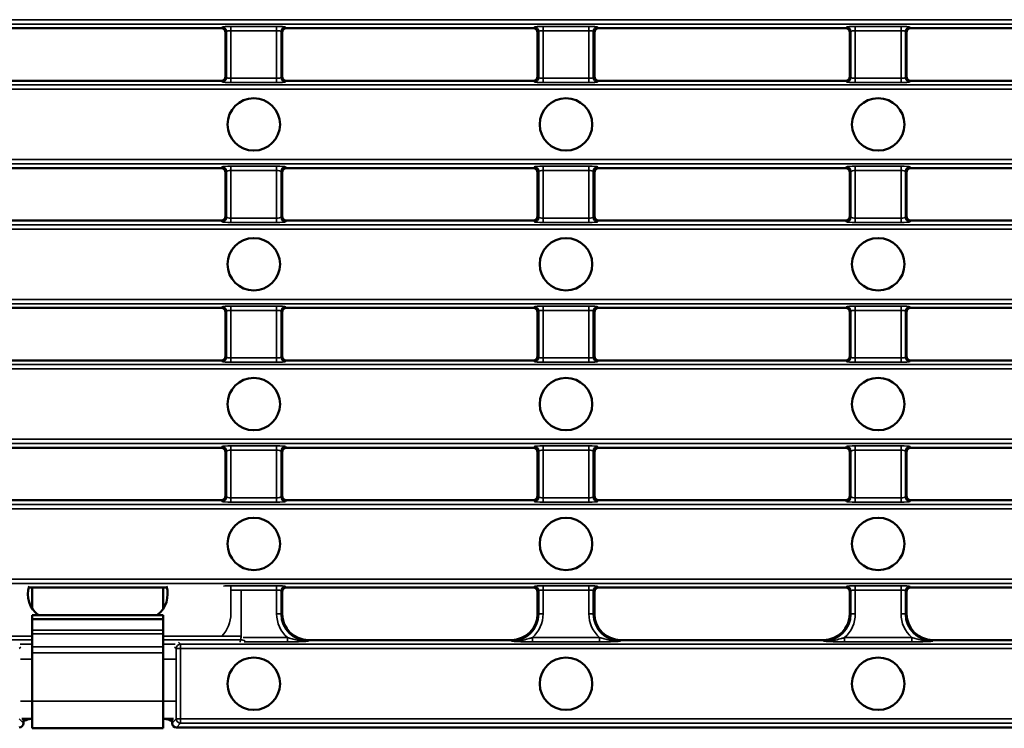
# Model space of a CAD drawing. Units: millimetres. Extents: x 0 to 21355, y 0 to 2970.
# Drawn here: x 2638 to 2751, y 327 to 408 of the extents above; entities that cross this region are included whole.
import ezdxf

# ---------------------------------------------------------------- set-up
doc = ezdxf.new("R2010")
doc.units = ezdxf.units.MM
doc.header["$LTSCALE"] = 5
doc.layers.add('Sichtbar (ISO)', color=7, linetype='Continuous', lineweight=50)
doc.layers.add('Sichtbar schmal (ISO)', color=7, linetype='Continuous', lineweight=35)

msp = doc.modelspace()

# ---------------------------------------------------------------- linework, layer by layer
at = {"layer": 'Sichtbar (ISO)'}
for p, q in [((2632.815, 407.308), (2661.033, 407.308)), ((2661.531, 401.806), (2661.531, 406.81)), ((2661.531, 406.81), (2661.531, 401.806)), ((2668.031, 406.81), (2668.031, 401.806)), ((2668.031, 401.806), (2668.031, 406.81)), ((2668.529, 407.308), (2696.747, 407.308)), ((2697.245, 401.806), (2697.245, 406.81)), ((2697.245, 406.81), (2697.245, 401.806)), ((2703.745, 406.81), (2703.745, 401.806)), ((2703.745, 401.806), (2703.745, 406.81)), ((2704.243, 407.308), (2732.461, 407.308)), ((2732.959, 401.806), (2732.959, 406.81)), ((2732.959, 406.81), (2732.959, 401.806)), ((2739.459, 406.81), (2739.459, 401.806)), ((2739.459, 401.806), (2739.459, 406.81)), ((2739.957, 407.308), (2768.176, 407.308)), ((2661.033, 401.308), (2632.815, 401.308)), ((2696.747, 401.308), (2668.529, 401.308)), ((2732.461, 401.308), (2704.243, 401.308)), ((2768.176, 401.308), (2739.957, 401.308)), ((2632.815, 391.308), (2661.033, 391.308)), ((2668.529, 391.308), (2696.747, 391.308)), ((2704.243, 391.308), (2732.461, 391.308)), ((2739.957, 391.308), (2768.176, 391.308)), ((2661.531, 385.806), (2661.531, 390.81)), ((2661.531, 390.81), (2661.531, 385.806)), ((2668.031, 390.81), (2668.031, 385.806)), ((2668.031, 385.806), (2668.031, 390.81)), ((2697.245, 385.806), (2697.245, 390.81)), ((2697.245, 390.81), (2697.245, 385.806)), ((2703.745, 390.81), (2703.745, 385.806)), ((2703.745, 385.806), (2703.745, 390.81)), ((2732.959, 385.806), (2732.959, 390.81)), ((2732.959, 390.81), (2732.959, 385.806)), ((2739.459, 390.81), (2739.459, 385.806)), ((2739.459, 385.806), (2739.459, 390.81)), ((2632.815, 385.308), (2661.033, 385.308)), ((2668.529, 385.308), (2696.747, 385.308)), ((2704.243, 385.308), (2732.461, 385.308)), ((2739.957, 385.308), (2768.176, 385.308)), ((2661.033, 375.308), (2632.815, 375.308)), ((2696.747, 375.308), (2668.529, 375.308)), ((2732.461, 375.308), (2704.243, 375.308)), ((2768.176, 375.308), (2739.957, 375.308)), ((2661.531, 374.81), (2661.531, 369.806)), ((2661.531, 374.81), (2661.531, 369.806)), ((2668.031, 369.806), (2668.031, 374.81)), ((2668.031, 369.806), (2668.031, 374.81)), ((2697.245, 374.81), (2697.245, 369.806)), ((2697.245, 374.81), (2697.245, 369.806)), ((2703.745, 369.806), (2703.745, 374.81)), ((2703.745, 369.806), (2703.745, 374.81)), ((2732.959, 374.81), (2732.959, 369.806)), ((2732.959, 374.81), (2732.959, 369.806)), ((2739.459, 369.806), (2739.459, 374.81)), ((2739.459, 369.806), (2739.459, 374.81)), ((2632.815, 369.308), (2661.033, 369.308)), ((2668.529, 369.308), (2696.747, 369.308)), ((2704.243, 369.308), (2732.461, 369.308)), ((2739.957, 369.308), (2768.176, 369.308)), ((2661.033, 359.308), (2632.815, 359.308)), ((2696.747, 359.308), (2668.529, 359.308)), ((2732.461, 359.308), (2704.243, 359.308)), ((2768.176, 359.308), (2739.957, 359.308)), ((2661.531, 358.81), (2661.531, 353.806)), ((2661.531, 358.81), (2661.531, 353.806)), ((2668.031, 353.806), (2668.031, 358.81)), ((2668.031, 353.806), (2668.031, 358.81)), ((2697.245, 358.81), (2697.245, 353.806)), ((2697.245, 358.81), (2697.245, 353.806)), ((2703.745, 353.806), (2703.745, 358.81)), ((2703.745, 353.806), (2703.745, 358.81)), ((2732.959, 358.81), (2732.959, 353.806)), ((2732.959, 358.81), (2732.959, 353.806)), ((2739.459, 353.806), (2739.459, 358.81)), ((2739.459, 353.806), (2739.459, 358.81)), ((2632.815, 353.308), (2661.033, 353.308)), ((2668.529, 353.308), (2696.747, 353.308)), ((2704.243, 353.308), (2732.461, 353.308)), ((2739.957, 353.308), (2768.176, 353.308)), ((2654.832, 343.308), (2639.019, 343.308)), ((2639.426, 340.907), (2639.426, 343.308)), ((2654.426, 343.308), (2654.426, 340.907)), ((2668.031, 340.308), (2668.031, 342.81)), ((2668.031, 340.308), (2668.031, 342.81)), ((2696.747, 343.308), (2668.529, 343.308)), ((2697.245, 342.81), (2697.245, 340.308)), ((2697.245, 342.81), (2697.245, 340.308)), ((2703.745, 340.308), (2703.745, 342.81)), ((2703.745, 340.308), (2703.745, 342.81)), ((2732.461, 343.308), (2704.243, 343.308)), ((2732.959, 342.81), (2732.959, 340.308)), ((2732.959, 342.81), (2732.959, 340.308)), ((2739.459, 340.308), (2739.459, 342.81)), ((2739.459, 340.308), (2739.459, 342.81)), ((2768.176, 343.308), (2739.957, 343.308)), ((2654.426, 340.137), (2639.426, 340.137)), ((2639.426, 339.708), (2639.426, 340.137)), ((2639.426, 338.422), (2639.426, 339.708)), ((2654.426, 339.708), (2639.426, 339.708)), ((2654.426, 339.708), (2654.426, 340.137)), ((2654.426, 338.422), (2654.426, 339.708)), ((2639.426, 338), (2639.426, 338.422)), ((2639.426, 336.524), (2639.426, 338)), ((2654.426, 338), (2654.426, 338.422)), ((2654.426, 336.524), (2654.426, 338)), ((2694.245, 337.308), (2671.031, 337.308)), ((2729.959, 337.308), (2706.745, 337.308)), ((2765.674, 337.308), (2742.459, 337.308)), ((2639.426, 336.524), (2639.426, 335.853)), ((2639.426, 330.312), (2639.426, 335.853)), ((2654.426, 336.524), (2654.426, 335.853)), ((2654.426, 330.312), (2654.426, 335.853)), ((2639.426, 330.312), (2639.426, 327.208)), ((2654.426, 330.312), (2654.426, 327.208)), ((2638.251, 328.308), (2639.426, 328.308)), ((2638.426, 327.806), (2638.426, 328.308)), ((2654.426, 328.308), (2655.601, 328.308)), ((2655.426, 328.308), (2655.426, 327.806)), ((2639.426, 327.208), (2654.426, 327.208)), ((2655.924, 327.308), (2923.638, 327.308))]:
    msp.add_line(p, q, dxfattribs=at)
for centre in [(2664.781, 396.308), (2700.495, 396.308), (2736.209, 396.308), (2664.781, 380.308), (2700.495, 380.308), (2736.209, 380.308), (2664.781, 364.308), (2700.495, 364.308), (2736.209, 364.308), (2664.781, 348.308), (2700.495, 348.308), (2736.209, 348.308), (2664.781, 332.308), (2700.495, 332.308), (2736.209, 332.308)]:
    msp.add_circle(centre, 3, dxfattribs=at)
for centre, start, end in [((2641.926, 342.565), 162.18827, 234.01468), ((2651.926, 342.565), 305.98532, 17.81173), ((2671.031, 340.308), 180, 270), ((2694.245, 340.308), 270, 0), ((2706.745, 340.308), 180, 270), ((2729.959, 340.308), 270, 0), ((2742.459, 340.308), 180, 270)]:
    msp.add_arc(centre, 3, start, end, dxfattribs=at)
for centre, major_axis in [((2661.029, 406.806), (0.356, 0.356)), ((2668.533, 406.806), (-0.356, 0.356)), ((2696.743, 406.806), (0.356, 0.356)), ((2704.247, 406.806), (-0.356, 0.356)), ((2732.457, 406.806), (0.356, 0.356)), ((2739.961, 406.806), (-0.356, 0.356)), ((2661.029, 401.81), (0.356, -0.356)), ((2668.533, 401.81), (-0.356, -0.356)), ((2696.743, 401.81), (0.356, -0.356)), ((2704.247, 401.81), (-0.356, -0.356)), ((2732.457, 401.81), (0.356, -0.356)), ((2739.961, 401.81), (-0.356, -0.356)), ((2661.029, 390.806), (0.356, 0.356)), ((2668.533, 390.806), (-0.356, 0.356)), ((2696.743, 390.806), (0.356, 0.356)), ((2704.247, 390.806), (-0.356, 0.356)), ((2732.457, 390.806), (0.356, 0.356)), ((2739.961, 390.806), (-0.356, 0.356)), ((2661.029, 385.81), (0.356, -0.356)), ((2668.533, 385.81), (-0.356, -0.356)), ((2696.743, 385.81), (0.356, -0.356)), ((2704.247, 385.81), (-0.356, -0.356)), ((2732.457, 385.81), (0.356, -0.356)), ((2739.961, 385.81), (-0.356, -0.356)), ((2661.029, 374.806), (0.356, 0.356)), ((2668.533, 374.806), (-0.356, 0.356)), ((2696.743, 374.806), (0.356, 0.356)), ((2704.247, 374.806), (-0.356, 0.356)), ((2732.457, 374.806), (0.356, 0.356)), ((2739.961, 374.806), (-0.356, 0.356)), ((2661.029, 369.81), (0.356, -0.356)), ((2668.533, 369.81), (-0.356, -0.356)), ((2696.743, 369.81), (0.356, -0.356)), ((2704.247, 369.81), (-0.356, -0.356)), ((2732.457, 369.81), (0.356, -0.356)), ((2739.961, 369.81), (-0.356, -0.356)), ((2661.029, 358.806), (0.356, 0.356)), ((2668.533, 358.806), (-0.356, 0.356)), ((2696.743, 358.806), (0.356, 0.356)), ((2704.247, 358.806), (-0.356, 0.356)), ((2732.457, 358.806), (0.356, 0.356)), ((2739.961, 358.806), (-0.356, 0.356)), ((2661.029, 353.81), (0.356, -0.356)), ((2668.533, 353.81), (-0.356, -0.356)), ((2696.743, 353.81), (0.356, -0.356)), ((2704.247, 353.81), (-0.356, -0.356)), ((2732.457, 353.81), (0.356, -0.356)), ((2739.961, 353.81), (-0.356, -0.356)), ((2668.533, 342.806), (-0.356, 0.356)), ((2696.743, 342.806), (0.356, 0.356)), ((2704.247, 342.806), (-0.356, 0.356)), ((2732.457, 342.806), (0.356, 0.356)), ((2739.961, 342.806), (-0.356, 0.356)), ((2637.924, 327.81), (0.356, -0.356)), ((2655.928, 327.81), (-0.356, -0.356))]:
    msp.add_ellipse(centre, major_axis=major_axis, ratio=0.9924325, start_param=5.5015852, end_param=7.0647854, dxfattribs=at)
for points, knots in [([(2639.426, 328.307), (2639.187, 328.299), (2638.95, 328.249), (2638.623, 328.115), (2638.522, 328.063), (2638.426, 328.003)], [0.00626747, 0.00626747, 0.00626747, 0.00626747, 0.07816824, 0.07816824, 0.11230238, 0.11230238, 0.11230238, 0.11230238]), ([(2655.426, 328.003), (2655.396, 328.021), (2655.365, 328.04), (2655.186, 328.139), (2655.028, 328.202), (2654.721, 328.281), (2654.574, 328.302), (2654.426, 328.307)], [0.06747894, 0.06747894, 0.06747894, 0.06747894, 0.07819688, 0.07819688, 0.12887462, 0.12887462, 0.17336616, 0.17336616, 0.17336616, 0.17336616])]:
    msp.add_open_spline(points, degree=3, knots=knots, dxfattribs=at)
at = {"layer": 'Sichtbar schmal (ISO)'}
for p, q in [((3037.798, 408.291), (2541.764, 408.291)), ((2541.764, 407.793), (3037.798, 407.793)), ((2661.168, 407.443), (2661.033, 407.308)), ((2661.531, 406.81), (2661.666, 406.945)), ((2661.666, 406.945), (2661.666, 401.671)), ((2667.398, 407.523), (2662.164, 407.523)), ((2662.164, 407.523), (2662.164, 407.024)), ((2662.164, 407.024), (2667.398, 407.024)), ((2662.164, 401.591), (2662.164, 407.024)), ((2667.398, 407.523), (2667.398, 407.024)), ((2667.398, 407.024), (2667.398, 401.591)), ((2667.896, 406.945), (2668.031, 406.81)), ((2667.896, 401.671), (2667.896, 406.945)), ((2668.529, 407.308), (2668.394, 407.443)), ((2696.882, 407.443), (2696.747, 407.308)), ((2697.245, 406.81), (2697.38, 406.945)), ((2697.38, 406.945), (2697.38, 401.671)), ((2703.112, 407.523), (2697.878, 407.523)), ((2697.878, 407.523), (2697.878, 407.024)), ((2697.878, 407.024), (2703.112, 407.024)), ((2697.878, 401.591), (2697.878, 407.024)), ((2703.112, 407.523), (2703.112, 407.024)), ((2703.112, 407.024), (2703.112, 401.591)), ((2703.61, 406.945), (2703.745, 406.81)), ((2703.61, 401.671), (2703.61, 406.945)), ((2704.243, 407.308), (2704.108, 407.443)), ((2732.596, 407.443), (2732.461, 407.308)), ((2732.959, 406.81), (2733.094, 406.945)), ((2733.094, 406.945), (2733.094, 401.671)), ((2738.826, 407.523), (2733.592, 407.523)), ((2733.592, 407.523), (2733.592, 407.024)), ((2733.592, 407.024), (2738.826, 407.024)), ((2733.592, 401.591), (2733.592, 407.024)), ((2738.826, 407.523), (2738.826, 407.024)), ((2738.826, 407.024), (2738.826, 401.591)), ((2739.324, 406.945), (2739.459, 406.81)), ((2739.324, 401.671), (2739.324, 406.945)), ((2739.957, 407.308), (2739.822, 407.443)), ((2661.033, 401.308), (2661.168, 401.173)), ((2661.666, 401.671), (2661.531, 401.806)), ((2662.164, 401.093), (2662.164, 401.591)), ((2667.398, 401.591), (2662.164, 401.591)), ((2662.164, 401.093), (2667.398, 401.093)), ((2667.398, 401.093), (2667.398, 401.591)), ((2668.031, 401.806), (2667.896, 401.671)), ((2668.394, 401.173), (2668.529, 401.308)), ((2696.747, 401.308), (2696.882, 401.173)), ((2697.38, 401.671), (2697.245, 401.806)), ((2697.878, 401.093), (2697.878, 401.591)), ((2703.112, 401.591), (2697.878, 401.591)), ((2697.878, 401.093), (2703.112, 401.093)), ((2703.112, 401.093), (2703.112, 401.591)), ((2703.745, 401.806), (2703.61, 401.671)), ((2704.108, 401.173), (2704.243, 401.308)), ((2732.461, 401.308), (2732.596, 401.173)), ((2733.094, 401.671), (2732.959, 401.806)), ((2733.592, 401.093), (2733.592, 401.591)), ((2738.826, 401.591), (2733.592, 401.591)), ((2733.592, 401.093), (2738.826, 401.093)), ((2738.826, 401.093), (2738.826, 401.591)), ((2739.459, 401.806), (2739.324, 401.671)), ((2739.822, 401.173), (2739.957, 401.308)), ((3037.798, 400.823), (2541.764, 400.823)), ((2541.764, 400.325), (3037.798, 400.325)), ((3037.798, 392.291), (2541.764, 392.291)), ((2541.764, 391.793), (3037.798, 391.793)), ((2661.168, 391.443), (2661.033, 391.308)), ((2661.531, 390.81), (2661.666, 390.945)), ((2661.666, 385.671), (2661.666, 390.945)), ((2667.398, 391.523), (2662.164, 391.523)), ((2662.164, 391.523), (2662.164, 391.024)), ((2662.164, 391.024), (2667.398, 391.024)), ((2662.164, 391.024), (2662.164, 385.591)), ((2667.398, 391.523), (2667.398, 391.024)), ((2667.398, 391.024), (2667.398, 385.591)), ((2667.896, 390.945), (2668.031, 390.81)), ((2667.896, 390.945), (2667.896, 385.671)), ((2668.529, 391.308), (2668.394, 391.443)), ((2696.882, 391.443), (2696.747, 391.308)), ((2697.245, 390.81), (2697.38, 390.945)), ((2697.38, 385.671), (2697.38, 390.945)), ((2703.112, 391.523), (2697.878, 391.523)), ((2697.878, 391.523), (2697.878, 391.024)), ((2697.878, 391.024), (2703.112, 391.024)), ((2697.878, 391.024), (2697.878, 385.591)), ((2703.112, 391.523), (2703.112, 391.024)), ((2703.112, 391.024), (2703.112, 385.591)), ((2703.61, 390.945), (2703.745, 390.81)), ((2703.61, 390.945), (2703.61, 385.671)), ((2704.243, 391.308), (2704.108, 391.443)), ((2732.596, 391.443), (2732.461, 391.308)), ((2732.959, 390.81), (2733.094, 390.945)), ((2733.094, 385.671), (2733.094, 390.945)), ((2738.826, 391.523), (2733.592, 391.523)), ((2733.592, 391.523), (2733.592, 391.024)), ((2733.592, 391.024), (2738.826, 391.024)), ((2733.592, 391.024), (2733.592, 385.591)), ((2738.826, 391.523), (2738.826, 391.024)), ((2738.826, 391.024), (2738.826, 385.591)), ((2739.324, 390.945), (2739.459, 390.81)), ((2739.324, 390.945), (2739.324, 385.671)), ((2739.957, 391.308), (2739.822, 391.443)), ((2661.168, 385.173), (2661.033, 385.308)), ((2661.531, 385.806), (2661.666, 385.671)), ((2662.164, 385.093), (2662.164, 385.591)), ((2662.164, 385.591), (2667.398, 385.591)), ((2667.398, 385.093), (2667.398, 385.591)), ((2667.896, 385.671), (2668.031, 385.806)), ((2668.529, 385.308), (2668.394, 385.173)), ((2696.882, 385.173), (2696.747, 385.308)), ((2697.245, 385.806), (2697.38, 385.671)), ((2697.878, 385.093), (2697.878, 385.591)), ((2697.878, 385.591), (2703.112, 385.591)), ((2703.112, 385.093), (2703.112, 385.591)), ((2703.61, 385.671), (2703.745, 385.806)), ((2704.243, 385.308), (2704.108, 385.173)), ((2732.596, 385.173), (2732.461, 385.308)), ((2732.959, 385.806), (2733.094, 385.671)), ((2733.592, 385.093), (2733.592, 385.591)), ((2733.592, 385.591), (2738.826, 385.591)), ((2738.826, 385.093), (2738.826, 385.591)), ((2739.324, 385.671), (2739.459, 385.806)), ((2739.957, 385.308), (2739.822, 385.173)), ((3037.798, 384.823), (2541.764, 384.823)), ((2541.764, 384.325), (3037.798, 384.325)), ((2667.398, 385.093), (2662.164, 385.093)), ((2703.112, 385.093), (2697.878, 385.093)), ((2738.826, 385.093), (2733.592, 385.093)), ((3037.798, 376.291), (2541.764, 376.291)), ((2541.764, 375.793), (3037.798, 375.793)), ((2661.033, 375.308), (2661.168, 375.443)), ((2662.164, 375.523), (2667.398, 375.523)), ((2662.164, 375.523), (2662.164, 375.024)), ((2667.398, 375.523), (2667.398, 375.024)), ((2668.394, 375.443), (2668.529, 375.308)), ((2696.747, 375.308), (2696.882, 375.443)), ((2697.878, 375.523), (2703.112, 375.523)), ((2697.878, 375.523), (2697.878, 375.024)), ((2703.112, 375.523), (2703.112, 375.024)), ((2704.108, 375.443), (2704.243, 375.308)), ((2732.461, 375.308), (2732.596, 375.443)), ((2733.592, 375.523), (2738.826, 375.523)), ((2733.592, 375.523), (2733.592, 375.024)), ((2738.826, 375.523), (2738.826, 375.024)), ((2739.822, 375.443), (2739.957, 375.308)), ((2661.666, 374.945), (2661.531, 374.81)), ((2661.666, 369.671), (2661.666, 374.945)), ((2667.398, 375.024), (2662.164, 375.024)), ((2662.164, 375.024), (2662.164, 369.591)), ((2667.398, 369.591), (2667.398, 375.024)), ((2668.031, 374.81), (2667.896, 374.945)), ((2667.896, 374.945), (2667.896, 369.671)), ((2697.38, 374.945), (2697.245, 374.81)), ((2697.38, 369.671), (2697.38, 374.945)), ((2703.112, 375.024), (2697.878, 375.024)), ((2697.878, 375.024), (2697.878, 369.591)), ((2703.112, 369.591), (2703.112, 375.024)), ((2703.745, 374.81), (2703.61, 374.945)), ((2703.61, 374.945), (2703.61, 369.671)), ((2733.094, 374.945), (2732.959, 374.81)), ((2733.094, 369.671), (2733.094, 374.945)), ((2738.826, 375.024), (2733.592, 375.024)), ((2733.592, 375.024), (2733.592, 369.591)), ((2738.826, 369.591), (2738.826, 375.024)), ((2739.459, 374.81), (2739.324, 374.945)), ((2739.324, 374.945), (2739.324, 369.671)), ((2661.531, 369.806), (2661.666, 369.671)), ((2662.164, 369.093), (2662.164, 369.591)), ((2662.164, 369.591), (2667.398, 369.591)), ((2667.398, 369.093), (2667.398, 369.591)), ((2667.896, 369.671), (2668.031, 369.806)), ((2697.245, 369.806), (2697.38, 369.671)), ((2697.878, 369.093), (2697.878, 369.591)), ((2697.878, 369.591), (2703.112, 369.591)), ((2703.112, 369.093), (2703.112, 369.591)), ((2703.61, 369.671), (2703.745, 369.806)), ((2732.959, 369.806), (2733.094, 369.671)), ((2733.592, 369.093), (2733.592, 369.591)), ((2733.592, 369.591), (2738.826, 369.591)), ((2738.826, 369.093), (2738.826, 369.591)), ((2739.324, 369.671), (2739.459, 369.806)), ((3037.798, 368.823), (2541.764, 368.823)), ((2541.764, 368.325), (3037.798, 368.325)), ((2661.168, 369.173), (2661.033, 369.308)), ((2667.398, 369.093), (2662.164, 369.093)), ((2668.529, 369.308), (2668.394, 369.173)), ((2696.882, 369.173), (2696.747, 369.308)), ((2703.112, 369.093), (2697.878, 369.093)), ((2704.243, 369.308), (2704.108, 369.173)), ((2732.596, 369.173), (2732.461, 369.308)), ((2738.826, 369.093), (2733.592, 369.093)), ((2739.957, 369.308), (2739.822, 369.173)), ((3037.798, 360.291), (2541.764, 360.291)), ((2541.764, 359.793), (3037.798, 359.793)), ((2661.033, 359.308), (2661.168, 359.443)), ((2662.164, 359.523), (2667.398, 359.523)), ((2662.164, 359.523), (2662.164, 359.024)), ((2667.398, 359.523), (2667.398, 359.024)), ((2668.394, 359.443), (2668.529, 359.308)), ((2696.747, 359.308), (2696.882, 359.443)), ((2697.878, 359.523), (2703.112, 359.523)), ((2697.878, 359.523), (2697.878, 359.024)), ((2703.112, 359.523), (2703.112, 359.024)), ((2704.108, 359.443), (2704.243, 359.308)), ((2732.461, 359.308), (2732.596, 359.443)), ((2733.592, 359.523), (2738.826, 359.523)), ((2733.592, 359.523), (2733.592, 359.024)), ((2738.826, 359.523), (2738.826, 359.024)), ((2739.822, 359.443), (2739.957, 359.308)), ((2661.666, 358.945), (2661.531, 358.81)), ((2661.666, 353.671), (2661.666, 358.945)), ((2667.398, 359.024), (2662.164, 359.024)), ((2662.164, 359.024), (2662.164, 353.591)), ((2667.398, 353.591), (2667.398, 359.024)), ((2668.031, 358.81), (2667.896, 358.945)), ((2667.896, 358.945), (2667.896, 353.671)), ((2697.38, 358.945), (2697.245, 358.81)), ((2697.38, 353.671), (2697.38, 358.945)), ((2703.112, 359.024), (2697.878, 359.024)), ((2697.878, 359.024), (2697.878, 353.591)), ((2703.112, 353.591), (2703.112, 359.024)), ((2703.745, 358.81), (2703.61, 358.945)), ((2703.61, 358.945), (2703.61, 353.671)), ((2733.094, 358.945), (2732.959, 358.81)), ((2733.094, 353.671), (2733.094, 358.945)), ((2738.826, 359.024), (2733.592, 359.024)), ((2733.592, 359.024), (2733.592, 353.591)), ((2738.826, 353.591), (2738.826, 359.024)), ((2739.459, 358.81), (2739.324, 358.945)), ((2739.324, 358.945), (2739.324, 353.671)), ((2661.531, 353.806), (2661.666, 353.671)), ((2667.896, 353.671), (2668.031, 353.806)), ((2697.245, 353.806), (2697.38, 353.671)), ((2703.61, 353.671), (2703.745, 353.806)), ((2732.959, 353.806), (2733.094, 353.671)), ((2739.324, 353.671), (2739.459, 353.806)), ((3037.798, 352.823), (2541.764, 352.823)), ((2661.168, 353.173), (2661.033, 353.308)), ((2662.164, 353.093), (2662.164, 353.591)), ((2662.164, 353.591), (2667.398, 353.591)), ((2667.398, 353.093), (2662.164, 353.093)), ((2667.398, 353.093), (2667.398, 353.591)), ((2668.529, 353.308), (2668.394, 353.173)), ((2696.882, 353.173), (2696.747, 353.308)), ((2697.878, 353.093), (2697.878, 353.591)), ((2697.878, 353.591), (2703.112, 353.591)), ((2703.112, 353.093), (2697.878, 353.093)), ((2703.112, 353.093), (2703.112, 353.591)), ((2704.243, 353.308), (2704.108, 353.173)), ((2732.596, 353.173), (2732.461, 353.308)), ((2733.592, 353.093), (2733.592, 353.591)), ((2733.592, 353.591), (2738.826, 353.591)), ((2738.826, 353.093), (2733.592, 353.093)), ((2738.826, 353.093), (2738.826, 353.591)), ((2739.957, 353.308), (2739.822, 353.173)), ((2541.764, 352.325), (3037.798, 352.325)), ((3037.798, 344.291), (2541.764, 344.291)), ((2541.764, 343.793), (3037.798, 343.793)), ((2662.164, 343.523), (2667.398, 343.523)), ((2662.164, 343.523), (2662.164, 343.024)), ((2667.398, 343.024), (2662.164, 343.024)), ((2662.164, 343.024), (2662.164, 340.308)), ((2663.334, 343.024), (2663.334, 337.765)), ((2667.398, 343.523), (2667.398, 343.024)), ((2667.398, 340.308), (2667.398, 343.024)), ((2668.031, 342.81), (2667.896, 342.945)), ((2667.896, 342.945), (2667.896, 340.308)), ((2668.394, 343.443), (2668.529, 343.308)), ((2696.747, 343.308), (2696.882, 343.443)), ((2697.38, 342.945), (2697.245, 342.81)), ((2697.38, 340.308), (2697.38, 342.945)), ((2697.878, 343.523), (2703.112, 343.523)), ((2697.878, 343.523), (2697.878, 343.024)), ((2703.112, 343.024), (2697.878, 343.024)), ((2697.878, 343.024), (2697.878, 340.308)), ((2703.112, 343.523), (2703.112, 343.024)), ((2703.112, 340.308), (2703.112, 343.024)), ((2703.745, 342.81), (2703.61, 342.945)), ((2703.61, 342.945), (2703.61, 340.308)), ((2704.108, 343.443), (2704.243, 343.308)), ((2732.461, 343.308), (2732.596, 343.443)), ((2733.094, 342.945), (2732.959, 342.81)), ((2733.094, 340.308), (2733.094, 342.945)), ((2733.592, 343.523), (2738.826, 343.523)), ((2733.592, 343.523), (2733.592, 343.024)), ((2738.826, 343.024), (2733.592, 343.024)), ((2733.592, 343.024), (2733.592, 340.308)), ((2738.826, 343.523), (2738.826, 343.024)), ((2738.826, 340.308), (2738.826, 343.024)), ((2739.459, 342.81), (2739.324, 342.945)), ((2739.324, 342.945), (2739.324, 340.308)), ((2739.822, 343.443), (2739.957, 343.308)), ((2667.896, 340.308), (2667.398, 340.308)), ((2668.031, 340.308), (2667.896, 340.308)), ((2697.245, 340.308), (2697.38, 340.308)), ((2697.38, 340.308), (2697.878, 340.308)), ((2703.61, 340.308), (2703.112, 340.308)), ((2703.745, 340.308), (2703.61, 340.308)), ((2732.959, 340.308), (2733.094, 340.308)), ((2733.094, 340.308), (2733.592, 340.308)), ((2739.324, 340.308), (2738.826, 340.308)), ((2739.459, 340.308), (2739.324, 340.308)), ((2639.426, 338.422), (2654.426, 338.422)), ((2639.426, 338), (2654.426, 338)), ((2630.517, 337.765), (2639.426, 337.765)), ((2630.579, 337.34), (2639.426, 337.34)), ((2638.064, 336.836), (2639.426, 336.836)), ((2654.426, 337.765), (2663.334, 337.765)), ((2654.426, 337.34), (2663.272, 337.34)), ((2654.426, 336.836), (2655.788, 336.836)), ((2656.157, 337.074), (2656.409, 336.823)), ((2656.409, 336.325), (2656.409, 336.823)), ((2923.153, 336.823), (2656.409, 336.823)), ((2663.272, 337.34), (2663.235, 337.074)), ((2663.569, 337.591), (2668.619, 337.591)), ((2668.619, 337.093), (2663.675, 337.093)), ((2668.619, 337.093), (2668.619, 337.591)), ((2671.031, 337.308), (2671.031, 337.173)), ((2694.245, 337.308), (2694.245, 337.173)), ((2696.657, 337.093), (2696.657, 337.591)), ((2696.657, 337.591), (2704.333, 337.591)), ((2704.333, 337.093), (2696.657, 337.093)), ((2704.333, 337.093), (2704.333, 337.591)), ((2706.745, 337.308), (2706.745, 337.173)), ((2729.959, 337.308), (2729.959, 337.173)), ((2732.372, 337.093), (2732.372, 337.591)), ((2732.372, 337.591), (2740.047, 337.591)), ((2740.047, 337.093), (2732.372, 337.093)), ((2740.047, 337.093), (2740.047, 337.591)), ((2742.459, 337.308), (2742.459, 337.173)), ((2637.941, 336.325), (2638.123, 336.507)), ((2639.426, 336.524), (2654.426, 336.524)), ((2639.426, 335.853), (2654.426, 335.853)), ((2655.911, 336.325), (2655.728, 336.507)), ((2655.911, 336.325), (2656.409, 336.325)), ((2655.911, 336.325), (2655.911, 328.291)), ((2656.409, 336.325), (2923.153, 336.325)), ((2656.409, 328.291), (2656.409, 336.325)), ((2638.076, 335.135), (2639.426, 335.135)), ((2654.426, 335.135), (2655.776, 335.135)), ((2638.076, 330.308), (2639.426, 330.308)), ((2639.426, 330.312), (2654.426, 330.312)), ((2654.426, 330.308), (2655.776, 330.308)), ((2637.941, 328.291), (2638.426, 327.806)), ((2655.426, 327.806), (2655.911, 328.291)), ((2656.409, 328.291), (2655.911, 328.291)), ((2656.409, 327.793), (2655.924, 327.308)), ((2656.409, 327.793), (2656.409, 328.291)), ((2923.153, 328.291), (2656.409, 328.291)), ((2656.409, 327.793), (2923.153, 327.793))]:
    msp.add_line(p, q, dxfattribs=at)
for centre, radius, start, end in [((2658.531, 340.308), 3.633, 315.59643, 0), ((2671.031, 340.308), 3.633, 180, 228.39892), ((2671.031, 340.308), 3.135, 180, 270), ((2694.245, 340.308), 3.135, 270, 0), ((2694.245, 340.308), 3.633, 311.60108, 0), ((2706.745, 340.308), 3.633, 180, 228.39892), ((2706.745, 340.308), 3.135, 180, 270), ((2729.959, 340.308), 3.135, 270, 0), ((2729.959, 340.308), 3.633, 311.60108, 0), ((2742.459, 340.308), 3.633, 180, 228.39892), ((2742.459, 340.308), 3.135, 180, 270)]:
    msp.add_arc(centre, radius, start, end, dxfattribs=at)
for centre, major_axis, ratio, start_param, end_param in [((2662.164, 407.435), (-1, 0), 0.0874887, 4.712389, 6.1959188), ((2661.168, 406.945), (0.354, -0.354), 0.9924325, 0.7891963, 2.3523964), ((2662.164, 406.937), (0.5, 0), 0.1749773, 1.5707963, 3.0543262), ((2667.398, 407.435), (-1, 0), 0.0874887, 3.2288591, 4.712389), ((2667.398, 406.937), (0.5, 0), 0.1749773, 0.0872665, 1.5707963), ((2668.394, 406.945), (-0.354, -0.354), 0.9924325, 3.9307889, 5.493989), ((2697.878, 407.435), (-1, 0), 0.0874887, 4.712389, 6.1959188), ((2696.882, 406.945), (0.354, -0.354), 0.9924325, 0.7891963, 2.3523964), ((2697.878, 406.937), (0.5, 0), 0.1749773, 1.5707963, 3.0543262), ((2703.112, 407.435), (-1, 0), 0.0874887, 3.2288591, 4.712389), ((2703.112, 406.937), (0.5, 0), 0.1749773, 0.0872665, 1.5707963), ((2704.108, 406.945), (-0.354, -0.354), 0.9924325, 3.9307889, 5.493989), ((2733.592, 407.435), (-1, 0), 0.0874887, 4.712389, 6.1959188), ((2732.596, 406.945), (0.354, -0.354), 0.9924325, 0.7891963, 2.3523964), ((2733.592, 406.937), (0.5, 0), 0.1749773, 1.5707963, 3.0543262), ((2738.826, 407.435), (-1, 0), 0.0874887, 3.2288591, 4.712389), ((2738.826, 406.937), (0.5, 0), 0.1749773, 0.0872665, 1.5707963), ((2739.822, 406.945), (-0.354, -0.354), 0.9924325, 3.9307889, 5.493989), ((2661.168, 401.671), (0.354, 0.354), 0.9924325, 3.9307889, 5.493989), ((2662.164, 401.18), (1, 0), 0.0874887, 3.2288591, 4.712389), ((2662.164, 401.678), (-0.5, 0), 0.1749773, 0.0872665, 1.5707963), ((2667.398, 401.678), (-0.5, 0), 0.1749773, 1.5707963, 3.0543262), ((2667.398, 401.18), (1, 0), 0.0874887, 4.712389, 6.1959188), ((2668.394, 401.671), (-0.354, 0.354), 0.9924325, 0.7891963, 2.3523964), ((2696.882, 401.671), (0.354, 0.354), 0.9924325, 3.9307889, 5.493989), ((2697.878, 401.18), (1, 0), 0.0874887, 3.2288591, 4.712389), ((2697.878, 401.678), (-0.5, 0), 0.1749773, 0.0872665, 1.5707963), ((2703.112, 401.678), (-0.5, 0), 0.1749773, 1.5707963, 3.0543262), ((2703.112, 401.18), (1, 0), 0.0874887, 4.712389, 6.1959188), ((2704.108, 401.671), (-0.354, 0.354), 0.9924325, 0.7891963, 2.3523964), ((2732.596, 401.671), (0.354, 0.354), 0.9924325, 3.9307889, 5.493989), ((2733.592, 401.18), (1, 0), 0.0874887, 3.2288591, 4.712389), ((2733.592, 401.678), (-0.5, 0), 0.1749773, 0.0872665, 1.5707963), ((2738.826, 401.678), (-0.5, 0), 0.1749773, 1.5707963, 3.0543262), ((2738.826, 401.18), (1, 0), 0.0874887, 4.712389, 6.1959188), ((2739.822, 401.671), (-0.354, 0.354), 0.9924325, 0.7891963, 2.3523964), ((2662.164, 391.435), (-1, 0), 0.0874887, 4.712389, 6.1959188), ((2661.168, 390.945), (0.354, -0.354), 0.9924325, 0.7891963, 2.3523964), ((2662.164, 390.937), (0.5, 0), 0.1749773, 1.5707963, 3.0543262), ((2667.398, 391.435), (-1, 0), 0.0874887, 3.2288591, 4.712389), ((2667.398, 390.937), (0.5, 0), 0.1749773, 0.0872665, 1.5707963), ((2668.394, 390.945), (-0.354, -0.354), 0.9924325, 3.9307889, 5.493989), ((2697.878, 391.435), (-1, 0), 0.0874887, 4.712389, 6.1959188), ((2696.882, 390.945), (0.354, -0.354), 0.9924325, 0.7891963, 2.3523964), ((2697.878, 390.937), (0.5, 0), 0.1749773, 1.5707963, 3.0543262), ((2703.112, 391.435), (-1, 0), 0.0874887, 3.2288591, 4.712389), ((2703.112, 390.937), (0.5, 0), 0.1749773, 0.0872665, 1.5707963), ((2704.108, 390.945), (-0.354, -0.354), 0.9924325, 3.9307889, 5.493989), ((2733.592, 391.435), (-1, 0), 0.0874887, 4.712389, 6.1959188), ((2732.596, 390.945), (0.354, -0.354), 0.9924325, 0.7891963, 2.3523964), ((2733.592, 390.937), (0.5, 0), 0.1749773, 1.5707963, 3.0543262), ((2738.826, 391.435), (-1, 0), 0.0874887, 3.2288591, 4.712389), ((2738.826, 390.937), (0.5, 0), 0.1749773, 0.0872665, 1.5707963), ((2739.822, 390.945), (-0.354, -0.354), 0.9924325, 3.9307889, 5.493989), ((2661.168, 385.671), (0.354, 0.354), 0.9924325, 3.9307889, 5.493989), ((2662.164, 385.678), (0.5, 0), 0.1749773, 3.2288591, 4.712389), ((2667.398, 385.678), (0.5, 0), 0.1749773, 4.712389, 6.1959188), ((2668.394, 385.671), (-0.354, 0.354), 0.9924325, 0.7891963, 2.3523964), ((2696.882, 385.671), (0.354, 0.354), 0.9924325, 3.9307889, 5.493989), ((2697.878, 385.678), (0.5, 0), 0.1749773, 3.2288591, 4.712389), ((2703.112, 385.678), (0.5, 0), 0.1749773, 4.712389, 6.1959188), ((2704.108, 385.671), (-0.354, 0.354), 0.9924325, 0.7891963, 2.3523964), ((2732.596, 385.671), (0.354, 0.354), 0.9924325, 3.9307889, 5.493989), ((2733.592, 385.678), (0.5, 0), 0.1749773, 3.2288591, 4.712389), ((2738.826, 385.678), (0.5, 0), 0.1749773, 4.712389, 6.1959188), ((2739.822, 385.671), (-0.354, 0.354), 0.9924325, 0.7891963, 2.3523964), ((2662.164, 385.18), (-1, 0), 0.0874887, 0.0872665, 1.5707963), ((2667.398, 385.18), (-1, 0), 0.0874887, 1.5707963, 3.0543262), ((2697.878, 385.18), (-1, 0), 0.0874887, 0.0872665, 1.5707963), ((2703.112, 385.18), (-1, 0), 0.0874887, 1.5707963, 3.0543262), ((2733.592, 385.18), (-1, 0), 0.0874887, 0.0872665, 1.5707963), ((2738.826, 385.18), (-1, 0), 0.0874887, 1.5707963, 3.0543262), ((2662.164, 375.435), (1, 0), 0.0874887, 1.5707963, 3.0543262), ((2661.168, 374.945), (0.354, -0.354), 0.9924325, 0.7891963, 2.3523964), ((2667.398, 375.435), (1, 0), 0.0874887, 0.0872665, 1.5707963), ((2668.394, 374.945), (-0.354, -0.354), 0.9924325, 3.9307889, 5.493989), ((2697.878, 375.435), (1, 0), 0.0874887, 1.5707963, 3.0543262), ((2696.882, 374.945), (0.354, -0.354), 0.9924325, 0.7891963, 2.3523964), ((2703.112, 375.435), (1, 0), 0.0874887, 0.0872665, 1.5707963), ((2704.108, 374.945), (-0.354, -0.354), 0.9924325, 3.9307889, 5.493989), ((2733.592, 375.435), (1, 0), 0.0874887, 1.5707963, 3.0543262), ((2732.596, 374.945), (0.354, -0.354), 0.9924325, 0.7891963, 2.3523964), ((2738.826, 375.435), (1, 0), 0.0874887, 0.0872665, 1.5707963), ((2739.822, 374.945), (-0.354, -0.354), 0.9924325, 3.9307889, 5.493989), ((2662.164, 374.937), (-0.5, 0), 0.1749773, 4.712389, 6.1959188), ((2667.398, 374.937), (-0.5, 0), 0.1749773, 3.2288591, 4.712389), ((2697.878, 374.937), (-0.5, 0), 0.1749773, 4.712389, 6.1959188), ((2703.112, 374.937), (-0.5, 0), 0.1749773, 3.2288591, 4.712389), ((2733.592, 374.937), (-0.5, 0), 0.1749773, 4.712389, 6.1959188), ((2738.826, 374.937), (-0.5, 0), 0.1749773, 3.2288591, 4.712389), ((2661.168, 369.671), (0.354, 0.354), 0.9924325, 3.9307889, 5.493989), ((2662.164, 369.678), (0.5, 0), 0.1749773, 3.2288591, 4.712389), ((2667.398, 369.678), (0.5, 0), 0.1749773, 4.712389, 6.1959188), ((2668.394, 369.671), (-0.354, 0.354), 0.9924325, 0.7891963, 2.3523964), ((2696.882, 369.671), (0.354, 0.354), 0.9924325, 3.9307889, 5.493989), ((2697.878, 369.678), (0.5, 0), 0.1749773, 3.2288591, 4.712389), ((2703.112, 369.678), (0.5, 0), 0.1749773, 4.712389, 6.1959188), ((2704.108, 369.671), (-0.354, 0.354), 0.9924325, 0.7891963, 2.3523964), ((2732.596, 369.671), (0.354, 0.354), 0.9924325, 3.9307889, 5.493989), ((2733.592, 369.678), (0.5, 0), 0.1749773, 3.2288591, 4.712389), ((2738.826, 369.678), (0.5, 0), 0.1749773, 4.712389, 6.1959188), ((2739.822, 369.671), (-0.354, 0.354), 0.9924325, 0.7891963, 2.3523964), ((2662.164, 369.18), (-1, 0), 0.0874887, 0.0872665, 1.5707963), ((2667.398, 369.18), (-1, 0), 0.0874887, 1.5707963, 3.0543262), ((2697.878, 369.18), (-1, 0), 0.0874887, 0.0872665, 1.5707963), ((2703.112, 369.18), (-1, 0), 0.0874887, 1.5707963, 3.0543262), ((2733.592, 369.18), (-1, 0), 0.0874887, 0.0872665, 1.5707963), ((2738.826, 369.18), (-1, 0), 0.0874887, 1.5707963, 3.0543262), ((2662.164, 359.435), (1, 0), 0.0874887, 1.5707963, 3.0543262), ((2661.168, 358.945), (0.354, -0.354), 0.9924325, 0.7891963, 2.3523964), ((2667.398, 359.435), (1, 0), 0.0874887, 0.0872665, 1.5707963), ((2668.394, 358.945), (-0.354, -0.354), 0.9924325, 3.9307889, 5.493989), ((2697.878, 359.435), (1, 0), 0.0874887, 1.5707963, 3.0543262), ((2696.882, 358.945), (0.354, -0.354), 0.9924325, 0.7891963, 2.3523964), ((2703.112, 359.435), (1, 0), 0.0874887, 0.0872665, 1.5707963), ((2704.108, 358.945), (-0.354, -0.354), 0.9924325, 3.9307889, 5.493989), ((2733.592, 359.435), (1, 0), 0.0874887, 1.5707963, 3.0543262), ((2732.596, 358.945), (0.354, -0.354), 0.9924325, 0.7891963, 2.3523964), ((2738.826, 359.435), (1, 0), 0.0874887, 0.0872665, 1.5707963), ((2739.822, 358.945), (-0.354, -0.354), 0.9924325, 3.9307889, 5.493989), ((2662.164, 358.937), (-0.5, 0), 0.1749773, 4.712389, 6.1959188), ((2667.398, 358.937), (-0.5, 0), 0.1749773, 3.2288591, 4.712389), ((2697.878, 358.937), (-0.5, 0), 0.1749773, 4.712389, 6.1959188), ((2703.112, 358.937), (-0.5, 0), 0.1749773, 3.2288591, 4.712389), ((2733.592, 358.937), (-0.5, 0), 0.1749773, 4.712389, 6.1959188), ((2738.826, 358.937), (-0.5, 0), 0.1749773, 3.2288591, 4.712389), ((2661.168, 353.671), (0.354, 0.354), 0.9924325, 3.9307889, 5.493989), ((2662.164, 353.678), (0.5, 0), 0.1749773, 3.2288591, 4.712389), ((2667.398, 353.678), (0.5, 0), 0.1749773, 4.712389, 6.1959188), ((2668.394, 353.671), (-0.354, 0.354), 0.9924325, 0.7891963, 2.3523964), ((2696.882, 353.671), (0.354, 0.354), 0.9924325, 3.9307889, 5.493989), ((2697.878, 353.678), (0.5, 0), 0.1749773, 3.2288591, 4.712389), ((2703.112, 353.678), (0.5, 0), 0.1749773, 4.712389, 6.1959188), ((2704.108, 353.671), (-0.354, 0.354), 0.9924325, 0.7891963, 2.3523964), ((2732.596, 353.671), (0.354, 0.354), 0.9924325, 3.9307889, 5.493989), ((2733.592, 353.678), (0.5, 0), 0.1749773, 3.2288591, 4.712389), ((2738.826, 353.678), (0.5, 0), 0.1749773, 4.712389, 6.1959188), ((2739.822, 353.671), (-0.354, 0.354), 0.9924325, 0.7891963, 2.3523964), ((2662.164, 353.18), (-1, 0), 0.0874887, 0.0872665, 1.5707963), ((2667.398, 353.18), (-1, 0), 0.0874887, 1.5707963, 3.0543262), ((2697.878, 353.18), (-1, 0), 0.0874887, 0.0872665, 1.5707963), ((2703.112, 353.18), (-1, 0), 0.0874887, 1.5707963, 3.0543262), ((2733.592, 353.18), (-1, 0), 0.0874887, 0.0872665, 1.5707963), ((2738.826, 353.18), (-1, 0), 0.0874887, 1.5707963, 3.0543262), ((2662.164, 343.435), (1, 0), 0.0874887, 1.5707963, 2.5668988), ((2667.398, 343.435), (1, 0), 0.0874887, 0.0872665, 1.5707963), ((2667.398, 342.937), (-0.5, 0), 0.1749773, 3.2288591, 4.712389), ((2668.394, 342.945), (-0.354, -0.354), 0.9924325, 3.9307889, 5.493989), ((2697.878, 343.435), (1, 0), 0.0874887, 1.5707963, 3.0543262), ((2696.882, 342.945), (0.354, -0.354), 0.9924325, 0.7891963, 2.3523964), ((2697.878, 342.937), (-0.5, 0), 0.1749773, 4.712389, 6.1959188), ((2703.112, 343.435), (1, 0), 0.0874887, 0.0872665, 1.5707963), ((2703.112, 342.937), (-0.5, 0), 0.1749773, 3.2288591, 4.712389), ((2704.108, 342.945), (-0.354, -0.354), 0.9924325, 3.9307889, 5.493989), ((2733.592, 343.435), (1, 0), 0.0874887, 1.5707963, 3.0543262), ((2732.596, 342.945), (0.354, -0.354), 0.9924325, 0.7891963, 2.3523964), ((2733.592, 342.937), (-0.5, 0), 0.1749773, 4.712389, 6.1959188), ((2738.826, 343.435), (1, 0), 0.0874887, 0.0872665, 1.5707963), ((2738.826, 342.937), (-0.5, 0), 0.1749773, 3.2288591, 4.712389), ((2739.822, 342.945), (-0.354, -0.354), 0.9924325, 3.9307889, 5.493989), ((2656.409, 336.325), (-0.354, -0.354), 0.9924325, 3.9307889, 5.493989), ((2663.203, 337.765), (0, -0.5), 0.262466, 0.5540544, 1.5707963), ((2663.272, 336.49), (-0.99, 0.14), 0.8480544, 4.2851688, 4.8317405), ((2656.409, 328.291), (0.354, -0.354), 0.9924325, 3.9307889, 5.493989)]:
    msp.add_ellipse(centre, major_axis=major_axis, ratio=ratio, start_param=start_param, end_param=end_param, dxfattribs=at)
for points, knots in [([(2668.619, 337.591), (2668.788, 337.537), (2668.968, 337.482), (2669.346, 337.379), (2669.541, 337.331), (2669.744, 337.291), (2669.947, 337.251), (2670.158, 337.218), (2670.59, 337.176), (2670.811, 337.168), (2671.031, 337.173)], [0, 0, 0, 0, 0.06514938, 0.06514938, 0.13029876, 0.13029876, 0.13029876, 0.19544814, 0.19544814, 0.26059752, 0.26059752, 0.26059752, 0.26059752]), ([(2671.031, 337.173), (2670.846, 337.163), (2670.659, 337.153), (2670.277, 337.134), (2670.082, 337.126), (2669.883, 337.118), (2669.683, 337.111), (2669.478, 337.105), (2669.054, 337.095), (2668.836, 337.093), (2668.619, 337.093)], [-0.26059752, -0.26059752, -0.26059752, -0.26059752, -0.19544814, -0.19544814, -0.13029876, -0.13029876, -0.13029876, -0.06514938, -0.06514938, 0, 0, 0, 0]), ([(2694.245, 337.173), (2694.483, 337.167), (2694.723, 337.178), (2695.187, 337.227), (2695.412, 337.265), (2695.855, 337.359), (2696.073, 337.416), (2696.412, 337.514), (2696.537, 337.553), (2696.657, 337.591)], [-0.00072685, -0.00072685, -0.00072685, -0.00072685, 0.06990241, 0.06990241, 0.13980585, 0.13980585, 0.2136919, 0.2136919, 0.25987067, 0.25987067, 0.25987067, 0.25987067]), ([(2696.657, 337.093), (2696.503, 337.093), (2696.349, 337.094), (2695.953, 337.1), (2695.716, 337.107), (2695.272, 337.123), (2695.062, 337.132), (2694.649, 337.151), (2694.446, 337.162), (2694.245, 337.173)], [-0.25987067, -0.25987067, -0.25987067, -0.25987067, -0.2136919, -0.2136919, -0.13980585, -0.13980585, -0.06990241, -0.06990241, 0.00072685, 0.00072685, 0.00072685, 0.00072685]), ([(2704.333, 337.591), (2704.502, 337.537), (2704.683, 337.482), (2705.06, 337.379), (2705.255, 337.331), (2705.458, 337.291), (2705.661, 337.251), (2705.872, 337.218), (2706.304, 337.176), (2706.525, 337.168), (2706.745, 337.173)], [0, 0, 0, 0, 0.06514938, 0.06514938, 0.13029876, 0.13029876, 0.13029876, 0.19544814, 0.19544814, 0.26059752, 0.26059752, 0.26059752, 0.26059752]), ([(2706.745, 337.173), (2706.56, 337.163), (2706.373, 337.153), (2705.991, 337.134), (2705.797, 337.126), (2705.597, 337.118), (2705.397, 337.111), (2705.192, 337.105), (2704.768, 337.095), (2704.55, 337.093), (2704.333, 337.093)], [-0.26059752, -0.26059752, -0.26059752, -0.26059752, -0.19544814, -0.19544814, -0.13029876, -0.13029876, -0.13029876, -0.06514938, -0.06514938, 0, 0, 0, 0]), ([(2729.959, 337.173), (2730.198, 337.167), (2730.437, 337.178), (2730.902, 337.227), (2731.126, 337.265), (2731.569, 337.359), (2731.788, 337.416), (2732.126, 337.514), (2732.252, 337.553), (2732.372, 337.591)], [-0.00072685, -0.00072685, -0.00072685, -0.00072685, 0.06990241, 0.06990241, 0.13980585, 0.13980585, 0.2136919, 0.2136919, 0.25987067, 0.25987067, 0.25987067, 0.25987067]), ([(2732.372, 337.093), (2732.218, 337.093), (2732.063, 337.094), (2731.667, 337.1), (2731.43, 337.107), (2730.986, 337.123), (2730.776, 337.132), (2730.363, 337.151), (2730.16, 337.162), (2729.959, 337.173)], [-0.25987067, -0.25987067, -0.25987067, -0.25987067, -0.2136919, -0.2136919, -0.13980585, -0.13980585, -0.06990241, -0.06990241, 0.00072685, 0.00072685, 0.00072685, 0.00072685]), ([(2740.047, 337.591), (2740.216, 337.537), (2740.397, 337.482), (2740.774, 337.379), (2740.969, 337.331), (2741.172, 337.291), (2741.375, 337.251), (2741.586, 337.218), (2742.018, 337.176), (2742.239, 337.168), (2742.459, 337.173)], [0, 0, 0, 0, 0.06514938, 0.06514938, 0.13029876, 0.13029876, 0.13029876, 0.19544814, 0.19544814, 0.26059752, 0.26059752, 0.26059752, 0.26059752]), ([(2742.459, 337.173), (2742.274, 337.163), (2742.087, 337.153), (2741.705, 337.134), (2741.511, 337.126), (2741.311, 337.118), (2741.112, 337.111), (2740.907, 337.105), (2740.482, 337.095), (2740.264, 337.093), (2740.047, 337.093)], [-0.26059752, -0.26059752, -0.26059752, -0.26059752, -0.19544814, -0.19544814, -0.13029876, -0.13029876, -0.13029876, -0.06514938, -0.06514938, 0, 0, 0, 0])]:
    msp.add_open_spline(points, degree=3, knots=knots, dxfattribs=at)

doc.saveas('drawing.dxf')
